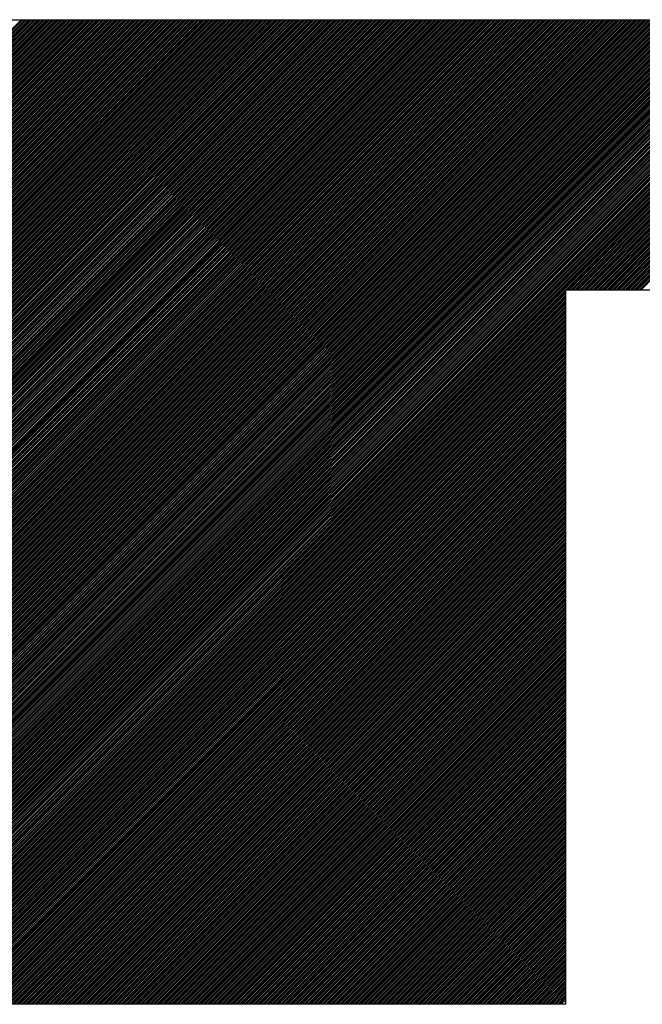
# Model space of a CAD drawing. Extents: x 285 to 8170, y 230 to 5582.
# Drawn here: x 2771 to 2918, y 348 to 580 of the extents above; entities that cross this region are included whole.
import ezdxf

# ---------------------------------------------------------------- set-up
doc = ezdxf.new("R2010")
doc.units = 0
doc.header["$LTSCALE"] = 20
doc.layers.add('AM_6', color=2, linetype='CONTINUOUS')

msp = doc.modelspace()

# ---------------------------------------------------------------- linework, layer by layer
at = {"layer": 'AM_6', "linetype": 'CONTINUOUS'}
for p, q in [((2470, 580), (3064.26, 580)), ((2538.75, 347.65), (2771.1, 580)), ((2539.17, 347.65), (2771.53, 580)), ((2539.6, 347.65), (2771.95, 580)), ((2540.02, 347.65), (2772.38, 580)), ((2540.45, 347.65), (2772.8, 580)), ((2540.87, 347.65), (2773.23, 580)), ((2541.3, 347.65), (2773.65, 580)), ((2541.72, 347.65), (2774.07, 580)), ((2542.14, 347.65), (2774.5, 580)), ((2542.57, 347.65), (2774.92, 580)), ((2542.99, 347.65), (2775.35, 580)), ((2543.42, 347.65), (2775.77, 580)), ((2543.84, 347.65), (2776.19, 580)), ((2544.26, 347.65), (2776.62, 580)), ((2544.69, 347.65), (2777.04, 580)), ((2545.11, 347.65), (2777.47, 580)), ((2545.54, 347.65), (2777.89, 580)), ((2545.96, 347.65), (2778.32, 580)), ((2546.39, 347.65), (2778.74, 580)), ((2546.81, 347.65), (2779.16, 580)), ((2547.23, 347.65), (2779.59, 580)), ((2547.66, 347.65), (2780.01, 580)), ((2548.08, 347.65), (2780.44, 580)), ((2548.51, 347.65), (2780.86, 580)), ((2548.93, 347.65), (2781.29, 580)), ((2549.36, 347.65), (2781.71, 580)), ((2549.78, 347.65), (2782.13, 580)), ((2550.2, 347.65), (2782.56, 580)), ((2550.63, 347.65), (2782.98, 580)), ((2551.05, 347.65), (2783.41, 580)), ((2551.48, 347.65), (2783.83, 580)), ((2551.9, 347.65), (2784.26, 580)), ((2552.33, 347.65), (2784.68, 580)), ((2552.75, 347.65), (2785.1, 580)), ((2553.17, 347.65), (2785.53, 580)), ((2553.6, 347.65), (2785.95, 580)), ((2554.02, 347.65), (2786.38, 580)), ((2554.45, 347.65), (2786.8, 580)), ((2554.87, 347.65), (2787.23, 580)), ((2555.3, 347.65), (2787.65, 580)), ((2555.72, 347.65), (2788.07, 580)), ((2556.14, 347.65), (2788.5, 580)), ((2556.57, 347.65), (2788.92, 580)), ((2556.99, 347.65), (2789.35, 580)), ((2557.42, 347.65), (2789.77, 580)), ((2557.84, 347.65), (2790.2, 580)), ((2558.27, 347.65), (2790.62, 580)), ((2558.69, 347.65), (2791.04, 580)), ((2559.11, 347.65), (2791.47, 580)), ((2559.54, 347.65), (2791.89, 580)), ((2559.96, 347.65), (2792.32, 580)), ((2560.39, 347.65), (2792.74, 580)), ((2560.81, 347.65), (2793.17, 580)), ((2561.24, 347.65), (2793.59, 580)), ((2561.66, 347.65), (2794.01, 580)), ((2562.08, 347.65), (2794.44, 580)), ((2562.51, 347.65), (2794.86, 580)), ((2562.93, 347.65), (2795.29, 580)), ((2563.36, 347.65), (2795.71, 580)), ((2563.78, 347.65), (2796.14, 580)), ((2564.21, 347.65), (2796.56, 580)), ((2564.63, 347.65), (2796.98, 580)), ((2565.05, 347.65), (2797.41, 580)), ((2565.48, 347.65), (2797.83, 580)), ((2565.9, 347.65), (2798.26, 580)), ((2566.33, 347.65), (2798.68, 580)), ((2566.75, 347.65), (2799.11, 580)), ((2567.18, 347.65), (2799.53, 580)), ((2567.6, 347.65), (2799.95, 580)), ((2568.02, 347.65), (2800.38, 580)), ((2568.45, 347.65), (2800.8, 580)), ((2568.87, 347.65), (2801.23, 580)), ((2569.3, 347.65), (2801.65, 580)), ((2569.72, 347.65), (2802.08, 580)), ((2570.15, 347.65), (2802.5, 580)), ((2570.57, 347.65), (2802.92, 580)), ((2570.99, 347.65), (2803.35, 580)), ((2571.42, 347.65), (2803.77, 580)), ((2571.84, 347.65), (2804.2, 580)), ((2572.27, 347.65), (2804.62, 580)), ((2572.69, 347.65), (2805.04, 580)), ((2573.11, 347.65), (2805.47, 580)), ((2573.54, 347.65), (2805.89, 580)), ((2573.96, 347.65), (2806.32, 580)), ((2574.39, 347.65), (2806.74, 580)), ((2574.81, 347.65), (2807.17, 580)), ((2575.24, 347.65), (2807.59, 580)), ((2575.66, 347.65), (2808.01, 580)), ((2576.08, 347.65), (2808.44, 580)), ((2576.51, 347.65), (2808.86, 580)), ((2576.93, 347.65), (2809.29, 580)), ((2577.36, 347.65), (2809.71, 580)), ((2577.78, 347.65), (2810.14, 580)), ((2578.21, 347.65), (2810.56, 580)), ((2578.63, 347.65), (2810.98, 580)), ((2579.05, 347.65), (2811.41, 580)), ((2579.48, 347.65), (2811.83, 580)), ((2579.9, 347.65), (2812.26, 580)), ((2580.33, 347.65), (2812.68, 580)), ((2580.75, 347.65), (2813.11, 580)), ((2581.18, 347.65), (2813.53, 580)), ((2581.6, 347.65), (2813.95, 580)), ((2582.02, 347.65), (2814.38, 580)), ((2582.45, 347.65), (2814.8, 580)), ((2582.87, 347.65), (2815.23, 580)), ((2583.3, 347.65), (2815.65, 580)), ((2583.72, 347.65), (2816.08, 580)), ((2584.15, 347.65), (2816.5, 580)), ((2584.57, 347.65), (2816.92, 580)), ((2584.99, 347.65), (2817.35, 580)), ((2585.42, 347.65), (2817.77, 580)), ((2585.84, 347.65), (2818.2, 580)), ((2586.27, 347.65), (2818.62, 580)), ((2586.69, 347.65), (2819.05, 580)), ((2587.12, 347.65), (2819.47, 580)), ((2587.54, 347.65), (2819.89, 580)), ((2587.96, 347.65), (2820.32, 580)), ((2588.39, 347.65), (2820.74, 580)), ((2588.81, 347.65), (2821.17, 580)), ((2589.24, 347.65), (2821.59, 580)), ((2589.66, 347.65), (2822.02, 580)), ((2590.09, 347.65), (2822.44, 580)), ((2590.51, 347.65), (2822.86, 580)), ((2590.93, 347.65), (2823.29, 580)), ((2591.36, 347.65), (2823.71, 580)), ((2591.78, 347.65), (2824.14, 580)), ((2592.21, 347.65), (2824.56, 580)), ((2592.63, 347.65), (2824.99, 580)), ((2593.06, 347.65), (2825.41, 580)), ((2593.48, 347.65), (2825.83, 580)), ((2593.9, 347.65), (2826.26, 580)), ((2594.33, 347.65), (2826.68, 580)), ((2594.75, 347.65), (2827.11, 580)), ((2595.18, 347.65), (2827.53, 580)), ((2595.6, 347.65), (2827.96, 580)), ((2596.03, 347.65), (2828.38, 580)), ((2596.45, 347.65), (2828.8, 580)), ((2596.87, 347.65), (2829.23, 580)), ((2597.3, 347.65), (2829.65, 580)), ((2597.72, 347.65), (2830.08, 580)), ((2598.15, 347.65), (2830.5, 580)), ((2598.57, 347.65), (2830.92, 580)), ((2599, 347.65), (2831.35, 580)), ((2599.42, 347.65), (2831.77, 580)), ((2599.84, 347.65), (2832.2, 580)), ((2600.27, 347.65), (2832.62, 580)), ((2600.69, 347.65), (2833.05, 580)), ((2601.12, 347.65), (2833.47, 580)), ((2601.54, 347.65), (2833.89, 580)), ((2601.96, 347.65), (2834.32, 580)), ((2602.39, 347.65), (2834.74, 580)), ((2602.81, 347.65), (2835.17, 580)), ((2603.24, 347.65), (2835.59, 580)), ((2603.66, 347.65), (2836.02, 580)), ((2604.09, 347.65), (2836.44, 580)), ((2604.51, 347.65), (2836.86, 580)), ((2604.93, 347.65), (2837.29, 580)), ((2605.36, 347.65), (2837.71, 580)), ((2605.78, 347.65), (2838.14, 580)), ((2606.21, 347.65), (2838.56, 580)), ((2606.63, 347.65), (2838.99, 580)), ((2607.06, 347.65), (2839.41, 580)), ((2607.48, 347.65), (2839.83, 580)), ((2607.9, 347.65), (2840.26, 580)), ((2608.33, 347.65), (2840.68, 580)), ((2608.75, 347.65), (2841.11, 580)), ((2609.18, 347.65), (2841.53, 580)), ((2609.6, 347.65), (2841.96, 580)), ((2610.03, 347.65), (2842.38, 580)), ((2610.45, 347.65), (2842.8, 580)), ((2610.87, 347.65), (2843.23, 580)), ((2611.3, 347.65), (2843.65, 580)), ((2611.72, 347.65), (2844.08, 580)), ((2612.15, 347.65), (2844.5, 580)), ((2612.57, 347.65), (2844.93, 580)), ((2613, 347.65), (2845.35, 580)), ((2613.42, 347.65), (2845.77, 580)), ((2613.84, 347.65), (2846.2, 580)), ((2614.27, 347.65), (2846.62, 580)), ((2614.69, 347.65), (2847.05, 580)), ((2615.12, 347.65), (2847.47, 580)), ((2615.54, 347.65), (2847.9, 580)), ((2615.97, 347.65), (2848.32, 580)), ((2616.39, 347.65), (2848.74, 580)), ((2616.81, 347.65), (2849.17, 580)), ((2617.24, 347.65), (2849.59, 580)), ((2617.66, 347.65), (2850.02, 580)), ((2618.09, 347.65), (2850.44, 580)), ((2618.51, 347.65), (2850.87, 580)), ((2618.94, 347.65), (2851.29, 580)), ((2619.36, 347.65), (2851.71, 580)), ((2619.78, 347.65), (2852.14, 580)), ((2620.21, 347.65), (2852.56, 580)), ((2620.63, 347.65), (2852.99, 580)), ((2621.06, 347.65), (2853.41, 580)), ((2621.48, 347.65), (2853.84, 580)), ((2621.91, 347.65), (2854.26, 580)), ((2622.33, 347.65), (2854.68, 580)), ((2622.75, 347.65), (2855.11, 580)), ((2623.18, 347.65), (2855.53, 580)), ((2623.6, 347.65), (2855.96, 580)), ((2624.03, 347.65), (2856.38, 580)), ((2624.45, 347.65), (2856.81, 580)), ((2624.88, 347.65), (2857.23, 580)), ((2625.3, 347.65), (2857.65, 580)), ((2625.72, 347.65), (2858.08, 580)), ((2626.15, 347.65), (2858.5, 580)), ((2626.57, 347.65), (2858.93, 580)), ((2627, 347.65), (2859.35, 580)), ((2627.42, 347.65), (2859.77, 580)), ((2627.84, 347.65), (2860.2, 580)), ((2628.27, 347.65), (2860.62, 580)), ((2628.69, 347.65), (2861.05, 580)), ((2629.12, 347.65), (2861.47, 580)), ((2629.54, 347.65), (2861.9, 580)), ((2629.97, 347.65), (2862.32, 580)), ((2630.39, 347.65), (2862.74, 580)), ((2630.81, 347.65), (2863.17, 580)), ((2631.24, 347.65), (2863.59, 580)), ((2631.66, 347.65), (2864.02, 580)), ((2632.09, 347.65), (2864.44, 580)), ((2632.51, 347.65), (2864.87, 580)), ((2632.94, 347.65), (2865.29, 580)), ((2633.36, 347.65), (2865.71, 580)), ((2633.78, 347.65), (2866.14, 580)), ((2634.21, 347.65), (2866.56, 580)), ((2634.63, 347.65), (2866.99, 580)), ((2635.06, 347.65), (2867.41, 580)), ((2635.48, 347.65), (2867.84, 580)), ((2635.91, 347.65), (2868.26, 580)), ((2636.33, 347.65), (2868.68, 580)), ((2636.75, 347.65), (2869.11, 580)), ((2637.18, 347.65), (2869.53, 580)), ((2637.6, 347.65), (2869.96, 580)), ((2638.03, 347.65), (2870.38, 580)), ((2638.45, 347.65), (2870.81, 580)), ((2638.88, 347.65), (2871.23, 580)), ((2639.3, 347.65), (2871.65, 580)), ((2639.72, 347.65), (2872.08, 580)), ((2640.15, 347.65), (2872.5, 580)), ((2640.57, 347.65), (2872.93, 580)), ((2641, 347.65), (2873.35, 580)), ((2641.42, 347.65), (2873.78, 580)), ((2641.85, 347.65), (2874.2, 580)), ((2642.27, 347.65), (2874.62, 580)), ((2642.69, 347.65), (2875.05, 580)), ((2643.12, 347.65), (2875.47, 580)), ((2643.54, 347.65), (2875.9, 580)), ((2643.97, 347.65), (2876.32, 580)), ((2644.39, 347.65), (2876.75, 580)), ((2644.82, 347.65), (2877.17, 580)), ((2645.24, 347.65), (2877.59, 580)), ((2645.66, 347.65), (2878.02, 580)), ((2646.09, 347.65), (2878.44, 580)), ((2646.51, 347.65), (2878.87, 580)), ((2646.94, 347.65), (2879.29, 580)), ((2647.36, 347.65), (2879.72, 580)), ((2647.79, 347.65), (2880.14, 580)), ((2648.21, 347.65), (2880.56, 580)), ((2648.63, 347.65), (2880.99, 580)), ((2649.06, 347.65), (2881.41, 580)), ((2649.48, 347.65), (2881.84, 580)), ((2649.91, 347.65), (2882.26, 580)), ((2650.33, 347.65), (2882.69, 580)), ((2650.76, 347.65), (2883.11, 580)), ((2651.18, 347.65), (2883.53, 580)), ((2651.6, 347.65), (2883.96, 580)), ((2652.03, 347.65), (2884.38, 580)), ((2652.45, 347.65), (2884.81, 580)), ((2652.88, 347.65), (2885.23, 580)), ((2653.3, 347.65), (2885.66, 580)), ((2653.73, 347.65), (2886.08, 580)), ((2654.15, 347.65), (2886.5, 580)), ((2654.57, 347.65), (2886.93, 580)), ((2655, 347.65), (2887.35, 580)), ((2655.42, 347.65), (2887.78, 580)), ((2655.85, 347.65), (2888.2, 580)), ((2656.27, 347.65), (2888.62, 580)), ((2656.69, 347.65), (2889.05, 580)), ((2657.12, 347.65), (2889.47, 580)), ((2657.54, 347.65), (2889.9, 580)), ((2657.97, 347.65), (2890.32, 580)), ((2658.39, 347.65), (2890.75, 580)), ((2658.82, 347.65), (2891.17, 580)), ((2659.24, 347.65), (2891.59, 580)), ((2659.66, 347.65), (2892.02, 580)), ((2660.09, 347.65), (2892.44, 580)), ((2660.51, 347.65), (2892.87, 580)), ((2660.94, 347.65), (2893.29, 580)), ((2661.36, 347.65), (2893.72, 580)), ((2661.79, 347.65), (2894.14, 580)), ((2662.21, 347.65), (2894.56, 580)), ((2662.63, 347.65), (2894.99, 580)), ((2663.06, 347.65), (2895.41, 580)), ((2663.48, 347.65), (2895.84, 580)), ((2663.91, 347.65), (2896.26, 580)), ((2664.33, 347.65), (2896.69, 580)), ((2664.76, 347.65), (2897.11, 580)), ((2665.18, 347.65), (2897.53, 580)), ((2665.6, 347.65), (2897.96, 580)), ((2666.03, 347.65), (2898.38, 580)), ((2666.45, 347.65), (2898.81, 580)), ((2666.88, 347.65), (2899.23, 580)), ((2667.3, 347.65), (2899.66, 580)), ((2667.73, 347.65), (2900.08, 580)), ((2668.15, 347.65), (2900.5, 580)), ((2668.57, 347.65), (2900.93, 580)), ((2669, 347.65), (2901.35, 580)), ((2669.42, 347.65), (2901.78, 580)), ((2669.85, 347.65), (2902.2, 580)), ((2670.27, 347.65), (2902.63, 580)), ((2670.7, 347.65), (2903.05, 580)), ((2671.12, 347.65), (2903.47, 580)), ((2671.54, 347.65), (2903.9, 580)), ((2671.97, 347.65), (2904.32, 580)), ((2672.39, 347.65), (2904.75, 580)), ((2672.82, 347.65), (2905.17, 580)), ((2673.24, 347.65), (2905.6, 580)), ((2673.67, 347.65), (2906.02, 580)), ((2674.09, 347.65), (2906.44, 580)), ((2674.51, 347.65), (2906.87, 580)), ((2674.94, 347.65), (2907.29, 580)), ((2675.36, 347.65), (2907.72, 580)), ((2675.79, 347.65), (2908.14, 580)), ((2676.21, 347.65), (2908.57, 580)), ((2676.64, 347.65), (2908.99, 580)), ((2677.06, 347.65), (2909.41, 580)), ((2677.48, 347.65), (2909.84, 580)), ((2677.91, 347.65), (2910.26, 580)), ((2678.33, 347.65), (2910.69, 580)), ((2678.76, 347.65), (2911.11, 580)), ((2679.18, 347.65), (2911.54, 580)), ((2679.61, 347.65), (2911.96, 580)), ((2680.03, 347.65), (2912.38, 580)), ((2680.45, 347.65), (2912.81, 580)), ((2680.88, 347.65), (2913.23, 580)), ((2681.3, 347.65), (2913.66, 580)), ((2681.73, 347.65), (2914.08, 580)), ((2682.15, 347.65), (2914.51, 580)), ((2682.58, 347.65), (2914.93, 580)), ((2683, 347.65), (2915.35, 580)), ((2683.42, 347.65), (2915.78, 580)), ((2683.85, 347.65), (2916.2, 580)), ((2684.27, 347.65), (2916.63, 580)), ((2684.7, 347.65), (2917.05, 580)), ((2685.12, 347.65), (2917.47, 580)), ((2685.54, 347.65), (2917.9, 580)), ((2685.97, 347.65), (2918.32, 580)), ((2686.39, 347.65), (2918.75, 580)), ((2686.82, 347.65), (2919.17, 580)), ((2687.24, 347.65), (2919.6, 580)), ((2687.67, 347.65), (2920.02, 580)), ((2688.09, 347.65), (2920.44, 580)), ((2688.51, 347.65), (2920.87, 580)), ((2688.94, 347.65), (2921.29, 580)), ((2689.36, 347.65), (2921.72, 580)), ((2689.79, 347.65), (2922.14, 580)), ((2690.21, 347.65), (2922.57, 580)), ((2690.64, 347.65), (2922.99, 580)), ((2691.06, 347.65), (2923.41, 580)), ((2691.48, 347.65), (2923.84, 580)), ((2691.91, 347.65), (2924.26, 580)), ((2692.33, 347.65), (2924.69, 580)), ((2692.76, 347.65), (2925.11, 580)), ((2693.18, 347.65), (2925.54, 580)), ((2693.61, 347.65), (2925.96, 580)), ((2694.03, 347.65), (2926.38, 580)), ((2694.45, 347.65), (2926.81, 580)), ((2694.88, 347.65), (2927.23, 580)), ((2695.3, 347.65), (2927.66, 580)), ((2695.73, 347.65), (2928.08, 580)), ((2696.15, 347.65), (2928.51, 580)), ((2696.58, 347.65), (2928.93, 580)), ((2697, 347.65), (2929.35, 580)), ((2697.42, 347.65), (2929.78, 580)), ((2697.85, 347.65), (2930.2, 580)), ((2698.27, 347.65), (2930.63, 580)), ((2698.7, 347.65), (2931.05, 580)), ((2699.12, 347.65), (2931.48, 580)), ((2699.55, 347.65), (2931.9, 580)), ((2699.97, 347.65), (2932.32, 580)), ((2700.39, 347.65), (2932.75, 580)), ((2700.82, 347.65), (2933.17, 580)), ((2701.24, 347.65), (2933.6, 580)), ((2701.67, 347.65), (2934.02, 580)), ((2702.09, 347.65), (2934.45, 580)), ((2702.52, 347.65), (2934.87, 580)), ((2702.94, 347.65), (2935.29, 580)), ((2703.36, 347.65), (2935.72, 580)), ((2703.79, 347.65), (2936.14, 580)), ((2704.21, 347.65), (2936.57, 580)), ((2704.64, 347.65), (2936.99, 580)), ((2705.06, 347.65), (2937.42, 580)), ((2705.49, 347.65), (2937.84, 580)), ((2705.91, 347.65), (2938.26, 580)), ((2706.33, 347.65), (2938.69, 580)), ((2706.76, 347.65), (2939.11, 580)), ((2707.18, 347.65), (2939.54, 580)), ((2707.61, 347.65), (2939.96, 580)), ((2708.03, 347.65), (2940.39, 580)), ((2708.46, 347.65), (2940.81, 580)), ((2708.88, 347.65), (2941.23, 580)), ((2709.3, 347.65), (2941.66, 580)), ((2709.73, 347.65), (2942.08, 580)), ((2710.15, 347.65), (2942.51, 580)), ((2710.58, 347.65), (2942.93, 580)), ((2711, 347.65), (2943.35, 580)), ((2711.42, 347.65), (2943.78, 580)), ((2711.85, 347.65), (2944.2, 580)), ((2712.27, 347.65), (2944.63, 580)), ((2712.7, 347.65), (2945.05, 580)), ((2713.12, 347.65), (2945.48, 580)), ((2713.55, 347.65), (2945.9, 580)), ((2713.97, 347.65), (2946.32, 580)), ((2714.39, 347.65), (2946.75, 580)), ((2714.82, 347.65), (2947.17, 580)), ((2715.24, 347.65), (2947.6, 580)), ((2715.67, 347.65), (2948.02, 580)), ((2716.09, 347.65), (2948.45, 580)), ((2716.52, 347.65), (2948.87, 580)), ((2716.94, 347.65), (2949.29, 580)), ((2717.36, 347.65), (2949.72, 580)), ((2717.79, 347.65), (2950.14, 580)), ((2718.21, 347.65), (2950.57, 580)), ((2718.64, 347.65), (2950.99, 580)), ((2719.06, 347.65), (2951.42, 580)), ((2719.49, 347.65), (2951.84, 580)), ((2719.91, 347.65), (2952.26, 580)), ((2720.33, 347.65), (2952.69, 580)), ((2720.76, 347.65), (2953.11, 580)), ((2721.18, 347.65), (2953.54, 580)), ((2721.61, 347.65), (2953.96, 580)), ((2722.03, 347.65), (2954.39, 580)), ((2722.46, 347.65), (2954.81, 580)), ((2722.88, 347.65), (2955.23, 580)), ((2723.3, 347.65), (2955.66, 580)), ((2723.73, 347.65), (2956.08, 580)), ((2724.15, 347.65), (2956.51, 580)), ((2724.58, 347.65), (2956.93, 580)), ((2725, 347.65), (2957.36, 580)), ((2725.43, 347.65), (2957.78, 580)), ((2725.85, 347.65), (2958.2, 580)), ((2726.27, 347.65), (2958.63, 580)), ((2726.7, 347.65), (2959.05, 580)), ((2727.12, 347.65), (2959.48, 580)), ((2727.55, 347.65), (2959.9, 580)), ((2727.97, 347.65), (2960.33, 580)), ((2728.4, 347.65), (2960.75, 580)), ((2728.82, 347.65), (2961.17, 580)), ((2729.24, 347.65), (2961.6, 580)), ((2729.67, 347.65), (2962.02, 580)), ((2730.09, 347.65), (2962.45, 580)), ((2730.52, 347.65), (2962.87, 580)), ((2730.94, 347.65), (2963.3, 580)), ((2900, 516.28), (2963.72, 580)), ((2900.42, 516.28), (2964.14, 580)), ((2900.85, 516.28), (2964.57, 580)), ((2901.27, 516.28), (2964.99, 580)), ((2901.7, 516.28), (2965.42, 580)), ((2902.12, 516.28), (2965.84, 580)), ((2902.54, 516.28), (2966.27, 580)), ((2902.97, 516.28), (2966.69, 580)), ((2903.39, 516.28), (2967.11, 580)), ((2903.82, 516.28), (2967.54, 580)), ((2904.24, 516.28), (2967.96, 580)), ((2904.67, 516.28), (2968.39, 580)), ((2905.09, 516.28), (2968.81, 580)), ((2905.51, 516.28), (2969.24, 580)), ((2905.94, 516.28), (2969.66, 580)), ((2906.36, 516.28), (2970.08, 580)), ((2906.79, 516.28), (2970.51, 580)), ((2907.21, 516.28), (2970.93, 580)), ((2907.63, 516.28), (2971.36, 580)), ((2908.06, 516.28), (2971.78, 580)), ((2908.48, 516.28), (2972.2, 580)), ((2908.91, 516.28), (2972.63, 580)), ((2909.33, 516.28), (2973.05, 580)), ((2909.76, 516.28), (2973.48, 580)), ((2910.18, 516.28), (2973.9, 580)), ((2910.6, 516.28), (2974.33, 580)), ((2911.03, 516.28), (2974.75, 580)), ((2911.45, 516.28), (2975.17, 580)), ((2911.88, 516.28), (2975.6, 580)), ((2912.3, 516.28), (2976.02, 580)), ((2912.73, 516.28), (2976.45, 580)), ((2913.15, 516.28), (2976.87, 580)), ((2913.57, 516.28), (2977.3, 580)), ((2914, 516.28), (2977.72, 580)), ((2914.42, 516.28), (2978.14, 580)), ((2914.85, 516.28), (2978.57, 580)), ((2915.27, 516.28), (2978.99, 580)), ((2915.7, 516.28), (2979.42, 580)), ((2916.12, 516.28), (2979.84, 580)), ((2916.54, 516.28), (2980.27, 580)), ((2916.97, 516.28), (2980.69, 580)), ((2917.39, 516.28), (2981.11, 580)), ((2731.37, 347.65), (2899.6, 515.88)), ((2899.6, 347.65), (2899.6, 516.28)), ((2899.6, 516.28), (2931.69, 516.28)), ((2731.79, 347.65), (2899.6, 515.45)), ((2732.21, 347.65), (2899.6, 515.03)), ((2732.64, 347.65), (2899.6, 514.6)), ((2733.06, 347.65), (2899.6, 514.18)), ((2733.49, 347.65), (2899.6, 513.76)), ((2733.91, 347.65), (2899.6, 513.33)), ((2734.34, 347.65), (2899.6, 512.91)), ((2734.76, 347.65), (2899.6, 512.48)), ((2735.18, 347.65), (2899.6, 512.06)), ((2735.61, 347.65), (2899.6, 511.64)), ((2736.03, 347.65), (2899.6, 511.21)), ((2736.46, 347.65), (2899.6, 510.79)), ((2736.88, 347.65), (2899.6, 510.36)), ((2737.31, 347.65), (2899.6, 509.94)), ((2737.73, 347.65), (2899.6, 509.51)), ((2738.15, 347.65), (2899.6, 509.09)), ((2738.58, 347.65), (2899.6, 508.67)), ((2739, 347.65), (2899.6, 508.24)), ((2739.43, 347.65), (2899.6, 507.82)), ((2739.85, 347.65), (2899.6, 507.39)), ((2740.27, 347.65), (2899.6, 506.97)), ((2740.7, 347.65), (2899.6, 506.54)), ((2741.12, 347.65), (2899.6, 506.12)), ((2741.55, 347.65), (2899.6, 505.7)), ((2741.97, 347.65), (2899.6, 505.27)), ((2742.4, 347.65), (2899.6, 504.85)), ((2742.82, 347.65), (2899.6, 504.42)), ((2743.24, 347.65), (2899.6, 504)), ((2743.67, 347.65), (2899.6, 503.57)), ((2744.09, 347.65), (2899.6, 503.15)), ((2744.52, 347.65), (2899.6, 502.73)), ((2744.94, 347.65), (2899.6, 502.3)), ((2745.37, 347.65), (2899.6, 501.88)), ((2745.79, 347.65), (2899.6, 501.45)), ((2746.21, 347.65), (2899.6, 501.03)), ((2746.64, 347.65), (2899.6, 500.6)), ((2747.06, 347.65), (2899.6, 500.18)), ((2747.49, 347.65), (2899.6, 499.76)), ((2747.91, 347.65), (2899.6, 499.33)), ((2748.34, 347.65), (2899.6, 498.91)), ((2748.76, 347.65), (2899.6, 498.48)), ((2749.18, 347.65), (2899.6, 498.06)), ((2749.61, 347.65), (2899.6, 497.63)), ((2750.03, 347.65), (2899.6, 497.21)), ((2750.46, 347.65), (2899.6, 496.79)), ((2750.88, 347.65), (2899.6, 496.36)), ((2751.31, 347.65), (2899.6, 495.94)), ((2751.73, 347.65), (2899.6, 495.51)), ((2752.15, 347.65), (2899.6, 495.09)), ((2752.58, 347.65), (2899.6, 494.66)), ((2753, 347.65), (2899.6, 494.24)), ((2753.43, 347.65), (2899.6, 493.82)), ((2753.85, 347.65), (2899.6, 493.39)), ((2754.28, 347.65), (2899.6, 492.97)), ((2754.7, 347.65), (2899.6, 492.54)), ((2755.12, 347.65), (2899.6, 492.12)), ((2755.55, 347.65), (2899.6, 491.69)), ((2755.97, 347.65), (2899.6, 491.27)), ((2756.4, 347.65), (2899.6, 490.85)), ((2756.82, 347.65), (2899.6, 490.42)), ((2757.25, 347.65), (2899.6, 490)), ((2757.67, 347.65), (2899.6, 489.57)), ((2758.09, 347.65), (2899.6, 489.15)), ((2758.52, 347.65), (2899.6, 488.72)), ((2758.94, 347.65), (2899.6, 488.3)), ((2759.37, 347.65), (2899.6, 487.88)), ((2759.79, 347.65), (2899.6, 487.45)), ((2760.22, 347.65), (2899.6, 487.03)), ((2760.64, 347.65), (2899.6, 486.6)), ((2761.06, 347.65), (2899.6, 486.18)), ((2761.49, 347.65), (2899.6, 485.75)), ((2761.91, 347.65), (2899.6, 485.33)), ((2762.34, 347.65), (2899.6, 484.91)), ((2762.76, 347.65), (2899.6, 484.48)), ((2763.19, 347.65), (2899.6, 484.06)), ((2763.61, 347.65), (2899.6, 483.63)), ((2764.03, 347.65), (2899.6, 483.21)), ((2764.46, 347.65), (2899.6, 482.79)), ((2764.88, 347.65), (2899.6, 482.36)), ((2765.31, 347.65), (2899.6, 481.94)), ((2765.73, 347.65), (2899.6, 481.51)), ((2766.16, 347.65), (2899.6, 481.09)), ((2766.58, 347.65), (2899.6, 480.66)), ((2767, 347.65), (2899.6, 480.24)), ((2767.43, 347.65), (2899.6, 479.82)), ((2767.85, 347.65), (2899.6, 479.39)), ((2768.28, 347.65), (2899.6, 478.97)), ((2768.7, 347.65), (2899.6, 478.54)), ((2769.12, 347.65), (2899.6, 478.12)), ((2769.55, 347.65), (2899.6, 477.69)), ((2769.97, 347.65), (2899.6, 477.27)), ((2770.4, 347.65), (2899.6, 476.85)), ((2770.82, 347.65), (2899.6, 476.42)), ((2771.25, 347.65), (2899.6, 476)), ((2771.67, 347.65), (2899.6, 475.57)), ((2772.09, 347.65), (2899.6, 475.15)), ((2772.52, 347.65), (2899.6, 474.72)), ((2772.94, 347.65), (2899.6, 474.3)), ((2773.37, 347.65), (2899.6, 473.88)), ((2773.79, 347.65), (2899.6, 473.45)), ((2774.22, 347.65), (2899.6, 473.03)), ((2774.64, 347.65), (2899.6, 472.6)), ((2775.06, 347.65), (2899.6, 472.18)), ((2775.49, 347.65), (2899.6, 471.75)), ((2775.91, 347.65), (2899.6, 471.33)), ((2776.34, 347.65), (2899.6, 470.91)), ((2776.76, 347.65), (2899.6, 470.48)), ((2777.19, 347.65), (2899.6, 470.06)), ((2777.61, 347.65), (2899.6, 469.63)), ((2778.03, 347.65), (2899.6, 469.21)), ((2778.46, 347.65), (2899.6, 468.78)), ((2778.88, 347.65), (2899.6, 468.36)), ((2779.31, 347.65), (2899.6, 467.94)), ((2779.73, 347.65), (2899.6, 467.51)), ((2780.16, 347.65), (2899.6, 467.09)), ((2780.58, 347.65), (2899.6, 466.66)), ((2781, 347.65), (2899.6, 466.24)), ((2781.43, 347.65), (2899.6, 465.81)), ((2781.85, 347.65), (2899.6, 465.39)), ((2782.28, 347.65), (2899.6, 464.97)), ((2782.7, 347.65), (2899.6, 464.54)), ((2783.13, 347.65), (2899.6, 464.12)), ((2783.55, 347.65), (2899.6, 463.69)), ((2783.97, 347.65), (2899.6, 463.27)), ((2784.4, 347.65), (2899.6, 462.84)), ((2784.82, 347.65), (2899.6, 462.42)), ((2785.25, 347.65), (2899.6, 462)), ((2785.67, 347.65), (2899.6, 461.57)), ((2786.1, 347.65), (2899.6, 461.15)), ((2786.52, 347.65), (2899.6, 460.72)), ((2786.94, 347.65), (2899.6, 460.3)), ((2787.37, 347.65), (2899.6, 459.87)), ((2787.79, 347.65), (2899.6, 459.45)), ((2788.22, 347.65), (2899.6, 459.03)), ((2788.64, 347.65), (2899.6, 458.6)), ((2789.07, 347.65), (2899.6, 458.18)), ((2789.49, 347.65), (2899.6, 457.75)), ((2789.91, 347.65), (2899.6, 457.33)), ((2790.34, 347.65), (2899.6, 456.9)), ((2790.76, 347.65), (2899.6, 456.48)), ((2791.19, 347.65), (2899.6, 456.06)), ((2791.61, 347.65), (2899.6, 455.63)), ((2792.04, 347.65), (2899.6, 455.21)), ((2792.46, 347.65), (2899.6, 454.78)), ((2792.88, 347.65), (2899.6, 454.36)), ((2793.31, 347.65), (2899.6, 453.94)), ((2793.73, 347.65), (2899.6, 453.51)), ((2794.16, 347.65), (2899.6, 453.09)), ((2794.58, 347.65), (2899.6, 452.66)), ((2795.01, 347.65), (2899.6, 452.24)), ((2795.43, 347.65), (2899.6, 451.81)), ((2795.85, 347.65), (2899.6, 451.39)), ((2796.28, 347.65), (2899.6, 450.97)), ((2796.7, 347.65), (2899.6, 450.54)), ((2797.13, 347.65), (2899.6, 450.12)), ((2797.55, 347.65), (2899.6, 449.69)), ((2797.97, 347.65), (2899.6, 449.27)), ((2798.4, 347.65), (2899.6, 448.84)), ((2798.82, 347.65), (2899.6, 448.42)), ((2799.25, 347.65), (2899.6, 448)), ((2799.67, 347.65), (2899.6, 447.57)), ((2800.1, 347.65), (2899.6, 447.15)), ((2800.52, 347.65), (2899.6, 446.72)), ((2800.94, 347.65), (2899.6, 446.3)), ((2801.37, 347.65), (2899.6, 445.87)), ((2801.79, 347.65), (2899.6, 445.45)), ((2802.22, 347.65), (2899.6, 445.03)), ((2802.64, 347.65), (2899.6, 444.6)), ((2803.07, 347.65), (2899.6, 444.18)), ((2803.49, 347.65), (2899.6, 443.75)), ((2803.91, 347.65), (2899.6, 443.33)), ((2804.34, 347.65), (2899.6, 442.9)), ((2804.76, 347.65), (2899.6, 442.48)), ((2805.19, 347.65), (2899.6, 442.06)), ((2805.61, 347.65), (2899.6, 441.63)), ((2806.04, 347.65), (2899.6, 441.21)), ((2806.46, 347.65), (2899.6, 440.78)), ((2806.88, 347.65), (2899.6, 440.36)), ((2807.31, 347.65), (2899.6, 439.93)), ((2807.73, 347.65), (2899.6, 439.51)), ((2808.16, 347.65), (2899.6, 439.09)), ((2808.58, 347.65), (2899.6, 438.66)), ((2809.01, 347.65), (2899.6, 438.24)), ((2809.43, 347.65), (2899.6, 437.81)), ((2809.85, 347.65), (2899.6, 437.39)), ((2810.28, 347.65), (2899.6, 436.96)), ((2810.7, 347.65), (2899.6, 436.54)), ((2811.13, 347.65), (2899.6, 436.12)), ((2811.55, 347.65), (2899.6, 435.69)), ((2811.98, 347.65), (2899.6, 435.27)), ((2812.4, 347.65), (2899.6, 434.84)), ((2812.82, 347.65), (2899.6, 434.42)), ((2813.25, 347.65), (2899.6, 433.99)), ((2813.67, 347.65), (2899.6, 433.57)), ((2814.1, 347.65), (2899.6, 433.15)), ((2814.52, 347.65), (2899.6, 432.72)), ((2814.95, 347.65), (2899.6, 432.3)), ((2815.37, 347.65), (2899.6, 431.87)), ((2815.79, 347.65), (2899.6, 431.45)), ((2816.22, 347.65), (2899.6, 431.02)), ((2816.64, 347.65), (2899.6, 430.6)), ((2817.07, 347.65), (2899.6, 430.18)), ((2817.49, 347.65), (2899.6, 429.75)), ((2817.92, 347.65), (2899.6, 429.33)), ((2818.34, 347.65), (2899.6, 428.9)), ((2818.76, 347.65), (2899.6, 428.48)), ((2819.19, 347.65), (2899.6, 428.05)), ((2819.61, 347.65), (2899.6, 427.63)), ((2820.04, 347.65), (2899.6, 427.21)), ((2820.46, 347.65), (2899.6, 426.78)), ((2820.89, 347.65), (2899.6, 426.36)), ((2821.31, 347.65), (2899.6, 425.93)), ((2821.73, 347.65), (2899.6, 425.51)), ((2822.16, 347.65), (2899.6, 425.09)), ((2822.58, 347.65), (2899.6, 424.66)), ((2823.01, 347.65), (2899.6, 424.24)), ((2823.43, 347.65), (2899.6, 423.81)), ((2823.85, 347.65), (2899.6, 423.39)), ((2824.28, 347.65), (2899.6, 422.96)), ((2824.7, 347.65), (2899.6, 422.54)), ((2825.13, 347.65), (2899.6, 422.12)), ((2825.55, 347.65), (2899.6, 421.69)), ((2825.98, 347.65), (2899.6, 421.27)), ((2826.4, 347.65), (2899.6, 420.84)), ((2826.82, 347.65), (2899.6, 420.42)), ((2827.25, 347.65), (2899.6, 419.99)), ((2827.67, 347.65), (2899.6, 419.57)), ((2828.1, 347.65), (2899.6, 419.15)), ((2828.52, 347.65), (2899.6, 418.72)), ((2828.95, 347.65), (2899.6, 418.3)), ((2829.37, 347.65), (2899.6, 417.87)), ((2829.79, 347.65), (2899.6, 417.45)), ((2830.22, 347.65), (2899.6, 417.02)), ((2830.64, 347.65), (2899.6, 416.6)), ((2831.07, 347.65), (2899.6, 416.18)), ((2831.49, 347.65), (2899.6, 415.75)), ((2831.92, 347.65), (2899.6, 415.33)), ((2832.34, 347.65), (2899.6, 414.9)), ((2832.76, 347.65), (2899.6, 414.48)), ((2833.19, 347.65), (2899.6, 414.05)), ((2833.61, 347.65), (2899.6, 413.63)), ((2834.04, 347.65), (2899.6, 413.21)), ((2834.46, 347.65), (2899.6, 412.78)), ((2834.89, 347.65), (2899.6, 412.36)), ((2835.31, 347.65), (2899.6, 411.93)), ((2835.73, 347.65), (2899.6, 411.51)), ((2836.16, 347.65), (2899.6, 411.08)), ((2836.58, 347.65), (2899.6, 410.66)), ((2837.01, 347.65), (2899.6, 410.24)), ((2837.43, 347.65), (2899.6, 409.81)), ((2837.86, 347.65), (2899.6, 409.39)), ((2838.28, 347.65), (2899.6, 408.96)), ((2838.7, 347.65), (2899.6, 408.54)), ((2839.13, 347.65), (2899.6, 408.11)), ((2839.55, 347.65), (2899.6, 407.69)), ((2839.98, 347.65), (2899.6, 407.27)), ((2840.4, 347.65), (2899.6, 406.84)), ((2840.83, 347.65), (2899.6, 406.42)), ((2841.25, 347.65), (2899.6, 405.99)), ((2841.67, 347.65), (2899.6, 405.57)), ((2842.1, 347.65), (2899.6, 405.14)), ((2842.52, 347.65), (2899.6, 404.72)), ((2842.95, 347.65), (2899.6, 404.3)), ((2843.37, 347.65), (2899.6, 403.87)), ((2843.8, 347.65), (2899.6, 403.45)), ((2844.22, 347.65), (2899.6, 403.02)), ((2844.64, 347.65), (2899.6, 402.6)), ((2845.07, 347.65), (2899.6, 402.17)), ((2845.49, 347.65), (2899.6, 401.75)), ((2845.92, 347.65), (2899.6, 401.33)), ((2846.34, 347.65), (2899.6, 400.9)), ((2846.77, 347.65), (2899.6, 400.48)), ((2847.19, 347.65), (2899.6, 400.05)), ((2847.61, 347.65), (2899.6, 399.63)), ((2848.04, 347.65), (2899.6, 399.21)), ((2848.46, 347.65), (2899.6, 398.78)), ((2848.89, 347.65), (2899.6, 398.36)), ((2849.31, 347.65), (2899.6, 397.93)), ((2849.74, 347.65), (2899.6, 397.51)), ((2850.16, 347.65), (2899.6, 397.08)), ((2850.58, 347.65), (2899.6, 396.66)), ((2851.01, 347.65), (2899.6, 396.24)), ((2851.43, 347.65), (2899.6, 395.81)), ((2851.86, 347.65), (2899.6, 395.39)), ((2852.28, 347.65), (2899.6, 394.96)), ((2852.7, 347.65), (2899.6, 394.54)), ((2853.13, 347.65), (2899.6, 394.11)), ((2853.55, 347.65), (2899.6, 393.69)), ((2853.98, 347.65), (2899.6, 393.27)), ((2854.4, 347.65), (2899.6, 392.84)), ((2854.83, 347.65), (2899.6, 392.42)), ((2855.25, 347.65), (2899.6, 391.99)), ((2855.67, 347.65), (2899.6, 391.57)), ((2856.1, 347.65), (2899.6, 391.14)), ((2856.52, 347.65), (2899.6, 390.72)), ((2856.95, 347.65), (2899.6, 390.3)), ((2857.37, 347.65), (2899.6, 389.87)), ((2857.8, 347.65), (2899.6, 389.45)), ((2858.22, 347.65), (2899.6, 389.02)), ((2858.64, 347.65), (2899.6, 388.6)), ((2859.07, 347.65), (2899.6, 388.17)), ((2859.49, 347.65), (2899.6, 387.75)), ((2859.92, 347.65), (2899.6, 387.33)), ((2860.34, 347.65), (2899.6, 386.9)), ((2860.77, 347.65), (2899.6, 386.48)), ((2861.19, 347.65), (2899.6, 386.05)), ((2861.61, 347.65), (2899.6, 385.63)), ((2862.04, 347.65), (2899.6, 385.2)), ((2862.46, 347.65), (2899.6, 384.78)), ((2862.89, 347.65), (2899.6, 384.36)), ((2863.31, 347.65), (2899.6, 383.93)), ((2863.74, 347.65), (2899.6, 383.51)), ((2864.16, 347.65), (2899.6, 383.08)), ((2864.58, 347.65), (2899.6, 382.66)), ((2865.01, 347.65), (2899.6, 382.23)), ((2865.43, 347.65), (2899.6, 381.81)), ((2865.86, 347.65), (2899.6, 381.39)), ((2866.28, 347.65), (2899.6, 380.96)), ((2866.71, 347.65), (2899.6, 380.54)), ((2867.13, 347.65), (2899.6, 380.11)), ((2867.55, 347.65), (2899.6, 379.69)), ((2867.98, 347.65), (2899.6, 379.26)), ((2868.4, 347.65), (2899.6, 378.84)), ((2868.83, 347.65), (2899.6, 378.42)), ((2869.25, 347.65), (2899.6, 377.99)), ((2869.68, 347.65), (2899.6, 377.57)), ((2870.1, 347.65), (2899.6, 377.14)), ((2870.52, 347.65), (2899.6, 376.72)), ((2870.95, 347.65), (2899.6, 376.29)), ((2871.37, 347.65), (2899.6, 375.87)), ((2871.8, 347.65), (2899.6, 375.45)), ((2872.22, 347.65), (2899.6, 375.02)), ((2872.65, 347.65), (2899.6, 374.6)), ((2873.07, 347.65), (2899.6, 374.17)), ((2873.49, 347.65), (2899.6, 373.75)), ((2873.92, 347.65), (2899.6, 373.32)), ((2874.34, 347.65), (2899.6, 372.9)), ((2874.77, 347.65), (2899.6, 372.48)), ((2875.19, 347.65), (2899.6, 372.05)), ((2875.62, 347.65), (2899.6, 371.63)), ((2876.04, 347.65), (2899.6, 371.2)), ((2876.46, 347.65), (2899.6, 370.78)), ((2876.89, 347.65), (2899.6, 370.36)), ((2877.31, 347.65), (2899.6, 369.93)), ((2877.74, 347.65), (2899.6, 369.51)), ((2878.16, 347.65), (2899.6, 369.08)), ((2878.59, 347.65), (2899.6, 368.66)), ((2879.01, 347.65), (2899.6, 368.23)), ((2879.43, 347.65), (2899.6, 367.81)), ((2879.86, 347.65), (2899.6, 367.39)), ((2880.28, 347.65), (2899.6, 366.96)), ((2880.71, 347.65), (2899.6, 366.54)), ((2881.13, 347.65), (2899.6, 366.11)), ((2881.55, 347.65), (2899.6, 365.69)), ((2881.98, 347.65), (2899.6, 365.26)), ((2882.4, 347.65), (2899.6, 364.84)), ((2882.83, 347.65), (2899.6, 364.42)), ((2883.25, 347.65), (2899.6, 363.99)), ((2883.68, 347.65), (2899.6, 363.57)), ((2884.1, 347.65), (2899.6, 363.14)), ((2884.52, 347.65), (2899.6, 362.72)), ((2884.95, 347.65), (2899.6, 362.29)), ((2885.37, 347.65), (2899.6, 361.87)), ((2885.8, 347.65), (2899.6, 361.45)), ((2886.22, 347.65), (2899.6, 361.02)), ((2886.65, 347.65), (2899.6, 360.6)), ((2887.07, 347.65), (2899.6, 360.17)), ((2887.49, 347.65), (2899.6, 359.75)), ((2887.92, 347.65), (2899.6, 359.32)), ((2888.34, 347.65), (2899.6, 358.9)), ((2888.77, 347.65), (2899.6, 358.48)), ((2889.19, 347.65), (2899.6, 358.05)), ((2889.62, 347.65), (2899.6, 357.63)), ((2890.04, 347.65), (2899.6, 357.2)), ((2890.46, 347.65), (2899.6, 356.78)), ((2890.89, 347.65), (2899.6, 356.35)), ((2891.31, 347.65), (2899.6, 355.93)), ((2891.74, 347.65), (2899.6, 355.51)), ((2892.16, 347.65), (2899.6, 355.08)), ((2892.59, 347.65), (2899.6, 354.66)), ((2893.01, 347.65), (2899.6, 354.23)), ((2893.43, 347.65), (2899.6, 353.81)), ((2893.86, 347.65), (2899.6, 353.38)), ((2894.28, 347.65), (2899.6, 352.96)), ((2894.71, 347.65), (2899.6, 352.54)), ((2895.13, 347.65), (2899.6, 352.11)), ((2895.56, 347.65), (2899.6, 351.69)), ((2895.98, 347.65), (2899.6, 351.26)), ((2896.4, 347.65), (2899.6, 350.84)), ((2896.83, 347.65), (2899.6, 350.41)), ((2897.25, 347.65), (2899.6, 349.99)), ((2897.68, 347.65), (2899.6, 349.57)), ((2898.1, 347.65), (2899.6, 349.14)), ((2898.53, 347.65), (2899.6, 348.72)), ((2899.6, 347.65), (2470, 347.65))]:
    msp.add_line(p, q, dxfattribs=at)

doc.saveas('drawing.dxf')
